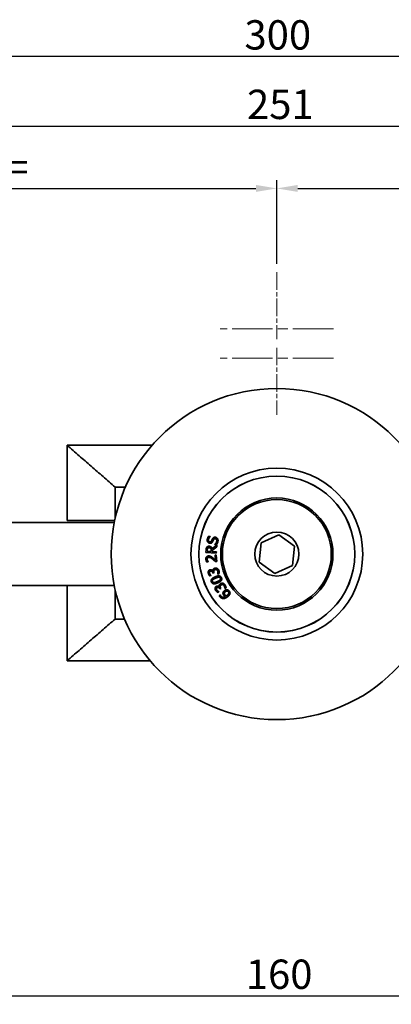
# Model space of a CAD drawing. Units: millimetres. Extents: x -161 to 544, y 92 to 573.
# Drawn here: x 152 to 241, y 92 to 327 of the extents above; entities that cross this region are included whole.
import ezdxf

# ---------------------------------------------------------------- set-up
doc = ezdxf.new("R2010")
doc.units = ezdxf.units.MM
doc.header["$LTSCALE"] = 2
doc.linetypes.add('CHAIN', pattern=[0.3543, 0.2362, -0.0295, 0.0591, -0.0295])
for name, color, linetype, lineweight in [('Centro(ISO)', 150, 'Continuous', 18), ('Quote(ISO)', 96, 'Continuous', 18), ('Spigoli visibili(ISO)', 179, 'Continuous', 35)]:
    doc.layers.add(name, color=color, linetype=linetype, lineweight=lineweight)
doc.styles.add('Corrente-ISO', font='ARIAL.TTF')
doc.dimstyles.new('MAURO', dxfattribs={"dimscale": 2, "dimtxt": 3.5, "dimasz": 2.5, "dimexe": 1, "dimexo": 1, "dimgap": 0.762, "dimtad": 1, "dimtoh": 1, "dimdec": 3, "dimrnd": 1e-08, "dimdsep": 46, "dimtxsty": 'Corrente-ISO', "dimcen": 0.09, "dimdle": 10, "dimclrd": 96, "dimclre": 96, "dimclrt": 7, "dimadec": 3, "dimazin": 2, "dimtfac": 0.714286, "dimtdec": 3, "dimtmove": 0, "dimatfit": 3, "dimfxl": 1, "dimtolj": 1, "dimlwd": 25, "dimlwe": 25, "dimarcsym": 0})

# ---------------------------------------------------------------- blocks, each defined once
blk = doc.blocks.new('*D15')
at = {"layer": 'Defpoints', "color": 0, "linetype": 'Continuous'}
for p in [(133.28, 131.61), (293.28, 131.61), (293.28, 93.94)]:
    blk.add_point(p, dxfattribs=at)
at = {"layer": 'Quote(ISO)', "color": 96, "linetype": 'Continuous', "lineweight": 25}
for p, q in [((133.28, 129.61), (133.28, 91.94)), ((293.28, 129.61), (293.28, 91.94)), ((138.28, 93.94), (288.28, 93.94))]:
    blk.add_line(p, q, dxfattribs=at)
at = {"layer": 'Quote(ISO)', "color": 96, "linetype": 'Continuous'}
for points in [[(138.28, 94.77), (138.28, 93.1), (133.28, 93.94)], [(288.28, 94.77), (288.28, 93.1), (293.28, 93.94)]]:
    blk.add_solid(points, dxfattribs=at)
at = {"layer": 'Quote(ISO)', "color": 7, "linetype": 'Continuous', "lineweight": 25, "insert": (205.89, 102.61), "char_height": 7, "attachment_point": 1, "style": 'Corrente-ISO'}
blk.add_mtext('\\A1;160', dxfattribs=at)
blk = doc.blocks.new('*D37')
at = {"layer": 'Defpoints', "color": 0, "linetype": 'Continuous'}
for p in [(63.28, 318.08), (63.28, 269.61), (363.28, 269.61)]:
    blk.add_point(p, dxfattribs=at)
at = {"layer": 'Quote(ISO)', "color": 96, "linetype": 'Continuous', "lineweight": 25}
for p, q in [((63.28, 271.61), (63.28, 320.08)), ((363.28, 271.61), (363.28, 320.08)), ((358.28, 318.08), (68.28, 318.08))]:
    blk.add_line(p, q, dxfattribs=at)
at = {"layer": 'Quote(ISO)', "color": 96, "linetype": 'Continuous'}
for points in [[(68.28, 318.91), (68.28, 317.24), (63.28, 318.08)], [(358.28, 318.91), (358.28, 317.24), (363.28, 318.08)]]:
    blk.add_solid(points, dxfattribs=at)
at = {"layer": 'Quote(ISO)', "color": 7, "linetype": 'Continuous', "lineweight": 25, "insert": (205.56, 326.75), "char_height": 7, "attachment_point": 1, "style": 'Corrente-ISO'}
blk.add_mtext('\\A1;300', dxfattribs=at)
blk = doc.blocks.new('*D39')
at = {"layer": 'Defpoints', "color": 0, "linetype": 'Continuous'}
for p in [(213.28, 286.61), (87.78, 266.61), (213.28, 266.61)]:
    blk.add_point(p, dxfattribs=at)
at = {"layer": 'Quote(ISO)', "color": 96, "linetype": 'Continuous', "lineweight": 25}
for p, q in [((87.78, 268.61), (87.78, 288.61)), ((213.28, 268.61), (213.28, 288.61)), ((92.78, 286.61), (208.28, 286.61))]:
    blk.add_line(p, q, dxfattribs=at)
at = {"layer": 'Quote(ISO)', "color": 96, "linetype": 'Continuous'}
for points in [[(92.78, 287.45), (92.78, 285.78), (87.78, 286.61)], [(208.28, 287.45), (208.28, 285.78), (213.28, 286.61)]]:
    blk.add_solid(points, dxfattribs=at)
at = {"layer": 'Quote(ISO)', "color": 7, "linetype": 'Continuous', "lineweight": 25, "insert": (146.59, 295.14), "char_height": 7, "attachment_point": 1, "style": 'Corrente-ISO'}
blk.add_mtext('\\A1; =', dxfattribs=at)
blk = doc.blocks.new('*D40')
at = {"layer": 'Defpoints', "color": 0, "linetype": 'Continuous'}
for p in [(338.78, 286.61), (213.28, 266.61), (338.78, 266.61)]:
    blk.add_point(p, dxfattribs=at)
at = {"layer": 'Quote(ISO)', "color": 96, "linetype": 'Continuous', "lineweight": 25}
for p, q in [((213.28, 268.61), (213.28, 288.61)), ((338.78, 268.61), (338.78, 288.61)), ((218.28, 286.61), (333.78, 286.61))]:
    blk.add_line(p, q, dxfattribs=at)
at = {"layer": 'Quote(ISO)', "color": 96, "linetype": 'Continuous'}
for points in [[(218.28, 287.45), (218.28, 285.78), (213.28, 286.61)], [(333.78, 287.45), (333.78, 285.78), (338.78, 286.61)]]:
    blk.add_solid(points, dxfattribs=at)
at = {"layer": 'Quote(ISO)', "color": 7, "linetype": 'Continuous', "lineweight": 25, "insert": (272.09, 295.14), "char_height": 7, "attachment_point": 1, "style": 'Corrente-ISO'}
blk.add_mtext('\\A1; =', dxfattribs=at)
blk = doc.blocks.new('*D41')
at = {"layer": 'Defpoints', "color": 0, "linetype": 'Continuous'}
for p in [(338.78, 301.5), (87.78, 266.61), (338.78, 266.61)]:
    blk.add_point(p, dxfattribs=at)
at = {"layer": 'Quote(ISO)', "color": 96, "linetype": 'Continuous', "lineweight": 25}
for p, q in [((87.78, 268.61), (87.78, 303.5)), ((338.78, 268.61), (338.78, 303.5)), ((92.78, 301.5), (333.78, 301.5))]:
    blk.add_line(p, q, dxfattribs=at)
at = {"layer": 'Quote(ISO)', "color": 96, "linetype": 'Continuous'}
for points in [[(92.78, 302.33), (92.78, 300.66), (87.78, 301.5)], [(333.78, 302.33), (333.78, 300.66), (338.78, 301.5)]]:
    blk.add_solid(points, dxfattribs=at)
at = {"layer": 'Quote(ISO)', "color": 7, "linetype": 'Continuous', "lineweight": 25, "insert": (206.17, 310.17), "char_height": 7, "attachment_point": 1, "style": 'Corrente-ISO'}
blk.add_mtext('\\A1;251', dxfattribs=at)

msp = doc.modelspace()

# ---------------------------------------------------------------- linework, layer by layer
at = {"layer": 'Centro(ISO)', "linetype": 'CHAIN', "ltscale": 8.88956}
for p, q in [((213.2833, 266.6117), (213.2833, 250.6117)), ((213.2833, 248.6117), (213.2833, 232.6117))]:
    msp.add_line(p, q, dxfattribs=at)
at = {"layer": 'Centro(ISO)', "linetype": 'CHAIN', "ltscale": 20.462885}
for p, q in [((226.7833, 253.1117), (199.7833, 253.1117)), ((226.7833, 246.1117), (199.7833, 246.1117))]:
    msp.add_line(p, q, dxfattribs=at)
at = {"layer": 'Spigoli visibili(ISO)'}
for p, q in [((163.2187, 207.3617), (163.2187, 225.3251)), ((163.2187, 225.3251), (183.5151, 225.3251)), ((177.1689, 215.3617), (174.7067, 215.3617)), ((174.7067, 207.8524), (174.7067, 215.3617)), ((203.7986, 215.3617), (203.779, 215.3617)), ((222.7876, 215.3617), (222.768, 215.3617)), ((163.5676, 206.8617), (149.4255, 206.8617)), ((174.6019, 207.3617), (163.2187, 207.3617)), ((163.5676, 206.8617), (174.5019, 206.8617)), ((196.2515, 206.8617), (196.2625, 206.8617)), ((196.4917, 207.3617), (196.4806, 207.3617)), ((230.0861, 207.3617), (230.075, 207.3617)), ((230.3151, 206.8617), (230.3042, 206.8617)), ((197.0091, 203.6218), (197.3975, 203.539)), ((197.3975, 203.539), (197.3924, 203.5152)), ((209.5283, 202.0512), (209.0767, 197.4545)), ((213.735, 203.9584), (209.5283, 202.0512)), ((217.49, 201.2689), (213.735, 203.9584)), ((196.3456, 199.7312), (196.3906, 200.3739)), ((198.8395, 199.5567), (196.3456, 199.7312)), ((196.6788, 200.372), (196.6558, 200.0426)), ((196.6558, 200.0426), (197.5935, 199.977)), ((197.5935, 199.977), (197.6139, 200.268)), ((197.8272, 200.6755), (198.9745, 201.4868)), ((197.897, 200.3375), (197.8704, 199.9576)), ((197.8704, 199.9576), (198.8627, 199.8882)), ((198.9444, 201.0563), (197.897, 200.3375)), ((198.4505, 201.6761), (198.4556, 201.6999)), ((198.8587, 201.5892), (198.4505, 201.6761)), ((198.8627, 199.8882), (198.8395, 199.5567)), ((198.9745, 201.4868), (198.9444, 201.0563)), ((217.0383, 196.6722), (217.49, 201.2689)), ((196.9025, 197.5261), (196.5467, 197.5015)), ((196.9012, 197.5443), (196.9025, 197.5261)), ((198.5522, 199.1326), (198.8412, 199.1526)), ((198.6368, 197.9078), (198.5522, 199.1326)), ((198.9474, 197.6145), (198.5937, 197.5901)), ((198.8412, 199.1526), (198.9474, 197.6145)), ((209.0767, 197.4545), (212.8317, 194.765)), ((197.9951, 195.3191), (198.0185, 195.3257)), ((198.2571, 195.0222), (198.2954, 194.8857)), ((212.8317, 194.765), (217.0383, 196.6722)), ((197.6186, 194.2374), (197.2772, 194.1417)), ((197.6132, 194.2569), (197.6186, 194.2374)), ((198.0281, 194.8108), (197.998, 194.9181)), ((198.2954, 194.8857), (198.0281, 194.8108)), ((199.1666, 194.5996), (199.1601, 194.6231)), ((199.508, 194.6953), (199.1666, 194.5996)), ((149.4255, 191.8617), (163.5676, 191.8617)), ((163.2187, 173.8982), (163.2187, 191.8617)), ((174.5019, 191.8617), (163.5676, 191.8617)), ((174.7067, 183.8617), (174.7067, 190.871)), ((199.4606, 190.3854), (199.1553, 190.2052)), ((199.4503, 190.4028), (199.4606, 190.3854)), ((199.5465, 191.5275), (199.5675, 191.5399)), ((199.709, 191.0448), (199.6524, 191.1407)), ((199.9481, 191.1858), (199.709, 191.0448)), ((199.876, 191.3079), (199.9481, 191.1858)), ((200.8636, 191.1332), (200.8512, 191.1541)), ((201.1689, 191.3133), (200.8636, 191.1332)), ((199.5617, 189.4189), (199.8156, 189.6171)), ((199.8156, 189.6171), (199.8243, 189.606)), ((174.7067, 183.8617), (176.9515, 183.8617)), ((183.0863, 173.8982), (163.2187, 173.8982))]:
    msp.add_line(p, q, dxfattribs=at)
for radius in [39.5, 20.5, 18.61, 18.6, 13.4, 13.39, 13, 5.25]:
    msp.add_circle((213.2833, 199.3617), radius, dxfattribs=at)
for centre, start, end in [((209.1574, 214.8206), 43.947194, 44.116787), ((218.1701, 214.5972), 133.043309, 133.212902), ((201.4547, 210.1359), 76.674467, 76.844059), ((209.1574, 214.8206), 165.770582, 165.940175), ((218.1701, 214.5972), 11.219921, 11.389514), ((225.6312, 209.5366), 100.316037, 100.485629), ((209.1574, 214.8206), 332.589525, 332.733746), ((218.1701, 214.5972), 204.42635, 204.570571), ((201.4547, 210.1359), 5.316798, 5.461019), ((209.1574, 214.8206), 237.153622, 237.297843), ((218.1701, 214.5972), 299.862253, 300.006474), ((225.6312, 209.5366), 171.699077, 171.843298), ((201.4547, 210.1359), 198.497855, 198.667447), ((225.6312, 209.5366), 338.492649, 338.662241), ((197.5075, 202.0305), 109.401739, 109.571332), ((197.5075, 202.0305), 38.044071, 38.188292), ((201.4547, 210.1359), 269.880895, 270.025116), ((225.6312, 209.5366), 267.13498, 267.279201), ((229.172, 201.2456), 67.588764, 67.758356), ((229.172, 201.2456), 138.971804, 139.116025), ((197.5075, 202.0305), 231.225127, 231.39472), ((197.5075, 202.0305), 302.608168, 302.752389), ((229.172, 201.2456), 234.407707, 234.551928), ((229.172, 201.2456), 305.765376, 305.934968), ((198.569, 193.0777), 142.129012, 142.298605), ((198.569, 193.0777), 70.771343, 70.915564), ((227.6683, 192.3564), 106.244531, 106.388752), ((227.6683, 192.3564), 34.861491, 35.031084), ((198.569, 193.0777), 335.335441, 335.479662), ((204.3022, 186.1201), 103.498616, 103.642837), ((227.6683, 192.3564), 201.680434, 201.824655), ((198.569, 193.0777), 263.9524, 264.121993), ((221.5974, 185.6914), 73.517259, 73.66148), ((204.3022, 186.1201), 174.856285, 175.025878), ((204.3022, 186.1201), 8.062713, 8.206934), ((212.8868, 183.3666), 136.225889, 136.37011), ((212.8868, 183.3666), 40.789986, 40.934207), ((221.5974, 185.6914), 168.953162, 169.097383), ((221.5974, 185.6914), 2.134218, 2.303811), ((227.6683, 192.3564), 273.038103, 273.207696), ((204.3022, 186.1201), 296.679673, 296.849266), ((212.8868, 183.3666), 207.583558, 207.75315), ((212.8868, 183.3666), 329.406946, 329.576538), ((221.5974, 185.6914), 240.31083, 240.480423)]:
    msp.add_arc(centre, 4.4955, start, end, dxfattribs=at)
for points, degree in [([(174.7067, 215.3617), (173.7493, 216.192), (171.8347, 217.8526), (168.9627, 220.3434), (166.0907, 222.8343), (164.176, 224.4949), (163.2187, 225.3251)], 3), ([(197.2199, 201.957), (196.9226, 202.0203), (196.6192, 202.5697), (196.6956, 202.9284)], 2), ([(196.6956, 202.9284), (196.7395, 203.1344), (196.8985, 203.4817), (197.0091, 203.6218)], 2), ([(196.9816, 202.8902), (196.9335, 202.6643), (197.086, 202.3397), (197.2584, 202.303)], 2), ([(197.3924, 203.5152), (197.2605, 203.4211), (197.0243, 203.0903), (196.9816, 202.8902)], 2), ([(197.2584, 202.303), (197.4129, 202.2701), (197.6323, 202.3953), (197.7068, 202.541)], 2), ([(197.9976, 202.3796), (197.9369, 202.2599), (197.7932, 202.0813), (197.6955, 202.0214)], 2), ([(197.7068, 202.541), (197.7565, 202.6381), (197.8916, 202.9221), (197.9424, 203.0148)], 2), ([(197.9424, 203.0148), (198.0733, 203.25), (198.4342, 203.4175), (198.6621, 203.369)], 2), ([(198.2027, 202.7978), (198.147, 202.6916), (198.0633, 202.5127), (197.9976, 202.3796)], 2), ([(198.6414, 203.0192), (198.4948, 203.0504), (198.2817, 202.9446), (198.2027, 202.7978)], 2), ([(198.4556, 201.6999), (198.6404, 201.8283), (198.8934, 202.1991), (198.9335, 202.3873)], 2), ([(198.9335, 202.3873), (198.9909, 202.6568), (198.8257, 202.9799), (198.6414, 203.0192)], 2), ([(198.6621, 203.369), (198.8067, 203.3382), (199.0592, 203.1621), (199.1339, 203.0364)], 2), ([(199.2199, 202.3511), (199.1633, 202.0856), (198.973, 201.7367), (198.8587, 201.5892)], 2), ([(199.1339, 203.0364), (199.216, 202.8967), (199.2676, 202.575), (199.2199, 202.3511)], 2), ([(196.3906, 200.3739), (196.4056, 200.5881), (196.4723, 200.8738), (196.5663, 200.9993)], 2), ([(196.5663, 200.9993), (196.6604, 201.1247), (196.9357, 201.2577), (197.1318, 201.244)], 2), ([(196.7914, 200.7622), (196.74, 200.6947), (196.6884, 200.5094), (196.6788, 200.372)], 2), ([(197.1339, 200.8966), (197.0247, 200.9042), (196.8516, 200.8392), (196.7914, 200.7622)], 2), ([(197.1318, 201.244), (197.4046, 201.2249), (197.755, 200.9202), (197.8272, 200.6755)], 2), ([(197.5161, 200.7277), (197.4524, 200.8053), (197.2632, 200.8876), (197.1339, 200.8966)], 2), ([(197.6955, 202.0214), (197.5982, 201.9634), (197.3625, 201.9266), (197.2199, 201.957)], 2), ([(197.6139, 200.268), (197.6239, 200.4115), (197.5894, 200.6434), (197.5161, 200.7277)], 2), ([(196.3531, 198.1299), (196.3289, 198.4795), (196.6716, 198.8992), (196.9869, 198.921)], 2), ([(196.5467, 197.5015), (196.4891, 197.6011), (196.3645, 197.9642), (196.3531, 198.1299)], 2), ([(196.7238, 198.4378), (196.6773, 198.3756), (196.6374, 198.2186), (196.6438, 198.1256)], 2), ([(196.6438, 198.1256), (196.6499, 198.0367), (196.7069, 197.8578), (196.747, 197.7773)], 2), ([(197.0285, 198.5827), (196.9234, 198.5754), (196.7702, 198.4999), (196.7238, 198.4378)], 2), ([(196.747, 197.7773), (196.7802, 197.7085), (196.8701, 197.5828), (196.9012, 197.5443)], 2), ([(196.9869, 198.921), (197.1344, 198.9311), (197.3858, 198.8795), (197.495, 198.8261)], 2), ([(197.9519, 198.1509), (197.6189, 198.4143), (197.2286, 198.5965), (197.0285, 198.5827)], 2), ([(197.495, 198.8261), (197.6084, 198.773), (197.8347, 198.6119), (197.9445, 198.522)], 2), ([(197.9445, 198.522), (198.1272, 198.3762), (198.5217, 198.0156), (198.6368, 197.9078)], 2), ([(198.5937, 197.5901), (198.4266, 197.745), (198.1173, 198.0202), (197.9519, 198.1509)], 2), ([(196.953, 194.7283), (196.907, 194.8921), (196.905, 195.1546), (196.9474, 195.2737)], 2), ([(196.9474, 195.2737), (196.9939, 195.4004), (197.1837, 195.5714), (197.332, 195.613)], 2), ([(197.2311, 195.0945), (197.2071, 195.0225), (197.2155, 194.865), (197.239, 194.7811)], 2), ([(197.457, 195.2945), (197.3653, 195.2689), (197.2543, 195.162), (197.2311, 195.0945)], 2), ([(197.332, 195.613), (197.531, 195.6687), (197.9047, 195.4915), (197.9951, 195.3191)], 2), ([(197.998, 194.9181), (197.9374, 195.1346), (197.654, 195.3498), (197.457, 195.2945)], 2), ([(198.0185, 195.3257), (198.0128, 195.4061), (198.0343, 195.5994), (198.0838, 195.6932)], 2), ([(198.0838, 195.6932), (198.1313, 195.7865), (198.3235, 195.9414), (198.4815, 195.9856)], 2), ([(198.2412, 195.4091), (198.2116, 195.3272), (198.2265, 195.1315), (198.2571, 195.0222)], 2), ([(198.55, 195.6513), (198.4193, 195.6147), (198.2709, 195.4911), (198.2412, 195.4091)], 2), ([(198.4815, 195.9856), (198.6435, 196.031), (198.9497, 195.9969), (199.0834, 195.925)], 2), ([(198.9617, 195.6237), (198.8715, 195.6678), (198.6807, 195.688), (198.55, 195.6513)], 2), ([(199.1985, 195.2966), (199.1707, 195.3961), (199.0525, 195.5776), (198.9617, 195.6237)], 2), ([(199.0834, 195.925), (199.2222, 195.8503), (199.419, 195.5835), (199.472, 195.3943)], 2), ([(199.1601, 194.6231), (199.2058, 194.7453), (199.2461, 195.1269), (199.1985, 195.2966)], 2), ([(199.472, 195.3943), (199.5229, 195.2129), (199.5346, 194.8332), (199.508, 194.6953)], 2), ([(197.2772, 194.1417), (197.1912, 194.2312), (196.9983, 194.5664), (196.953, 194.7283)], 2), ([(197.239, 194.7811), (197.2636, 194.6933), (197.3552, 194.5317), (197.4119, 194.4571)], 2), ([(197.4119, 194.4571), (197.4669, 194.3884), (197.5694, 194.293), (197.6132, 194.2569)], 2), ([(197.6703, 192.705), (197.509, 193.0833), (197.9535, 193.6936), (198.5535, 193.9495)], 2), ([(199.1825, 192.48), (198.5601, 192.2145), (197.8308, 192.3286), (197.6703, 192.705)], 2), ([(198.0203, 193.2529), (197.9227, 193.1563), (197.8708, 192.9425), (197.9256, 192.8139)], 2), ([(197.9256, 192.8139), (197.9804, 192.6853), (198.1723, 192.5711), (198.3141, 192.5743)], 2), ([(198.6871, 193.6364), (198.4504, 193.5355), (198.1178, 193.3496), (198.0203, 193.2529)], 2), ([(198.3141, 192.5743), (198.4514, 192.5778), (198.8235, 192.6969), (199.049, 192.793)], 2), ([(198.5535, 193.9495), (199.1722, 194.2134), (199.9052, 194.1009), (200.0649, 193.7263)], 2), ([(199.4227, 193.8533), (199.29, 193.8495), (198.9237, 193.7374), (198.6871, 193.6364)], 2), ([(199.049, 192.793), (199.2912, 192.8964), (199.6028, 193.0645), (199.7088, 193.167)], 2), ([(200.0649, 193.7263), (200.2271, 193.3462), (199.7881, 192.7383), (199.1825, 192.48)], 2), ([(199.8096, 193.6174), (199.7556, 193.7441), (199.5637, 193.8583), (199.4227, 193.8533)], 2), ([(199.7088, 193.167), (199.809, 193.2626), (199.8669, 193.4832), (199.8096, 193.6174)], 2), ([(198.6912, 190.6888), (198.6047, 190.8354), (198.5353, 191.0885), (198.5456, 191.2146)], 2), ([(198.5456, 191.2146), (198.5581, 191.349), (198.6976, 191.563), (198.8302, 191.6412)], 2), ([(199.1553, 190.2052), (199.0491, 190.2696), (198.7766, 190.544), (198.6912, 190.6888)], 2), ([(198.8302, 191.6412), (199.0082, 191.7462), (199.4149, 191.671), (199.5465, 191.5275)], 2), ([(198.8659, 191.1142), (198.8612, 191.0385), (198.9098, 190.8884), (198.9541, 190.8134)], 2), ([(199.0328, 191.3656), (198.9508, 191.3172), (198.871, 191.1854), (198.8659, 191.1142)], 2), ([(198.9541, 190.8134), (199.0004, 190.7349), (199.1304, 190.6022), (199.2043, 190.5447)], 2), ([(199.6524, 191.1407), (199.5382, 191.3344), (199.2091, 191.4696), (199.0328, 191.3656)], 2), ([(199.2043, 190.5447), (199.2752, 190.4924), (199.3987, 190.4265), (199.4503, 190.4028)], 2), ([(199.5675, 191.5399), (199.5413, 191.6162), (199.5125, 191.8085), (199.5362, 191.9119)], 2), ([(199.5362, 191.9119), (199.5581, 192.0142), (199.7041, 192.2133), (199.8455, 192.2967)], 2), ([(199.7613, 191.6778), (199.7537, 191.591), (199.8184, 191.4057), (199.876, 191.3079)], 2), ([(199.9975, 191.9912), (199.8806, 191.9222), (199.7689, 191.7646), (199.7613, 191.6778)], 2), ([(199.8455, 192.2967), (199.9903, 192.3821), (200.295, 192.4278), (200.4428, 192.3927)], 2), ([(200.4025, 192.0702), (200.304, 192.0897), (200.1144, 192.0602), (199.9975, 191.9912)], 2), ([(200.7154, 191.8149), (200.6629, 191.9039), (200.5021, 192.049), (200.4025, 192.0702)], 2), ([(200.4337, 190.0303), (200.4304, 190.2025), (200.6004, 190.5049), (200.7696, 190.6371)], 2), ([(200.4428, 192.3927), (200.5961, 192.3561), (200.8548, 192.1488), (200.9546, 191.9796)], 2), ([(200.8512, 191.1541), (200.864, 191.284), (200.805, 191.6631), (200.7154, 191.8149)], 2), ([(200.9903, 190.3775), (200.8689, 190.2828), (200.7543, 190.0905), (200.7517, 189.9753)], 2), ([(200.7696, 190.6371), (200.9213, 190.7555), (201.257, 190.8557), (201.4093, 190.8383)], 2), ([(200.9546, 191.9796), (201.0504, 191.8173), (201.1592, 191.4534), (201.1689, 191.3133)], 2), ([(201.7218, 190.3755), (201.5971, 190.5352), (201.217, 190.5546), (200.9903, 190.3775)], 2), ([(201.4093, 190.8383), (201.5689, 190.8216), (201.8352, 190.6748), (201.9386, 190.5423)], 2), ([(201.8021, 190.0423), (201.8207, 190.1469), (201.7754, 190.3069), (201.7218, 190.3755)], 2), ([(201.9386, 190.5423), (202.0421, 190.4097), (202.1235, 190.1211), (202.0989, 189.9683)], 2), ([(199.7091, 189.1741), (199.658, 189.2396), (199.581, 189.3645), (199.5617, 189.4189)], 2), ([(200.5481, 188.7548), (200.3144, 188.7446), (199.8824, 188.9522), (199.7091, 189.1741)], 2), ([(199.8243, 189.606), (199.8339, 189.5543), (199.905, 189.3939), (199.9649, 189.3173)], 2), ([(199.9649, 189.3173), (200.1569, 189.0714), (200.7247, 189.0289), (201.0729, 189.2545)], 2), ([(200.6151, 189.5577), (200.5254, 189.6727), (200.437, 189.8813), (200.4337, 190.0303)], 2), ([(201.5403, 189.1826), (201.2833, 188.9818), (200.7874, 188.7643), (200.5481, 188.7548)], 2), ([(201.0729, 189.2545), (200.9339, 189.2976), (200.7074, 189.4395), (200.6151, 189.5577)], 2), ([(200.7517, 189.9753), (200.7513, 189.8902), (200.8264, 189.7381), (200.88, 189.6694)], 2), ([(200.88, 189.6694), (200.9523, 189.5768), (201.1441, 189.4464), (201.2629, 189.4029)], 2), ([(201.2629, 189.4029), (201.2929, 189.4237), (201.3497, 189.4629), (201.3912, 189.4954)], 2), ([(201.3912, 189.4954), (201.5956, 189.655), (201.784, 189.9305), (201.8021, 190.0423)], 2), ([(202.0989, 189.9683), (202.0717, 189.7825), (201.8022, 189.387), (201.5403, 189.1826)], 2), ([(174.7067, 183.8617), (173.7493, 183.0314), (171.8347, 181.3708), (168.9627, 178.88), (166.0907, 176.3891), (164.176, 174.7285), (163.2187, 173.8982)], 3)]:
    msp.add_open_spline(points, degree=degree, dxfattribs=at)

# ---------------------------------------------------------------- dimensions: what is measured, and where the dimension line sits
at = {"layer": 'Quote(ISO)', "color": 96, "linetype": 'Continuous', "lineweight": 25}
for base, p1, p2, picture, middle in [((63.2833, 318.0751), (363.2833, 269.6117), (63.2833, 269.6117), '*D37', (213.2833, 318.0751)), ((338.7833, 301.4966), (87.7833, 266.6117), (338.7833, 266.6117), '*D41', (213.2833, 301.4966)), ((293.2833, 93.9372), (133.2833, 131.6117), (293.2833, 131.6117), '*D15', (213.2833, 93.9372))]:
    dim = msp.add_linear_dim(base=base, p1=p1, p2=p2, angle=180, dimstyle='MAURO', override={"dimtoh": 0, "dimdec": 3, "dimtp": 0, "dimtm": 0, "dimtdec": 3, "dimtofl": 0, "dimatfit": 1}, dxfattribs=at)
    dim.commit()
    dim.dimension.update_dxf_attribs({"geometry": picture, "text_midpoint": middle, "dimtype": 160})
for base, p1, p2, picture, middle in [((213.2833, 286.6117), (87.7833, 266.6117), (213.2833, 266.6117), '*D39', (150.5333, 286.6117)), ((338.7833, 286.6117), (213.2833, 266.6117), (338.7833, 266.6117), '*D40', (276.0333, 286.6117))]:
    dim = msp.add_linear_dim(base=base, p1=p1, p2=p2, angle=180, text=' =', dimstyle='MAURO', override={"dimtoh": 0, "dimdec": 3, "dimtp": 0, "dimtm": 0, "dimtdec": 3, "dimtofl": 0, "dimatfit": 1}, dxfattribs=at)
    dim.commit()
    dim.dimension.update_dxf_attribs({"geometry": picture, "text_midpoint": middle, "dimtype": 160})

doc.saveas('drawing.dxf')
